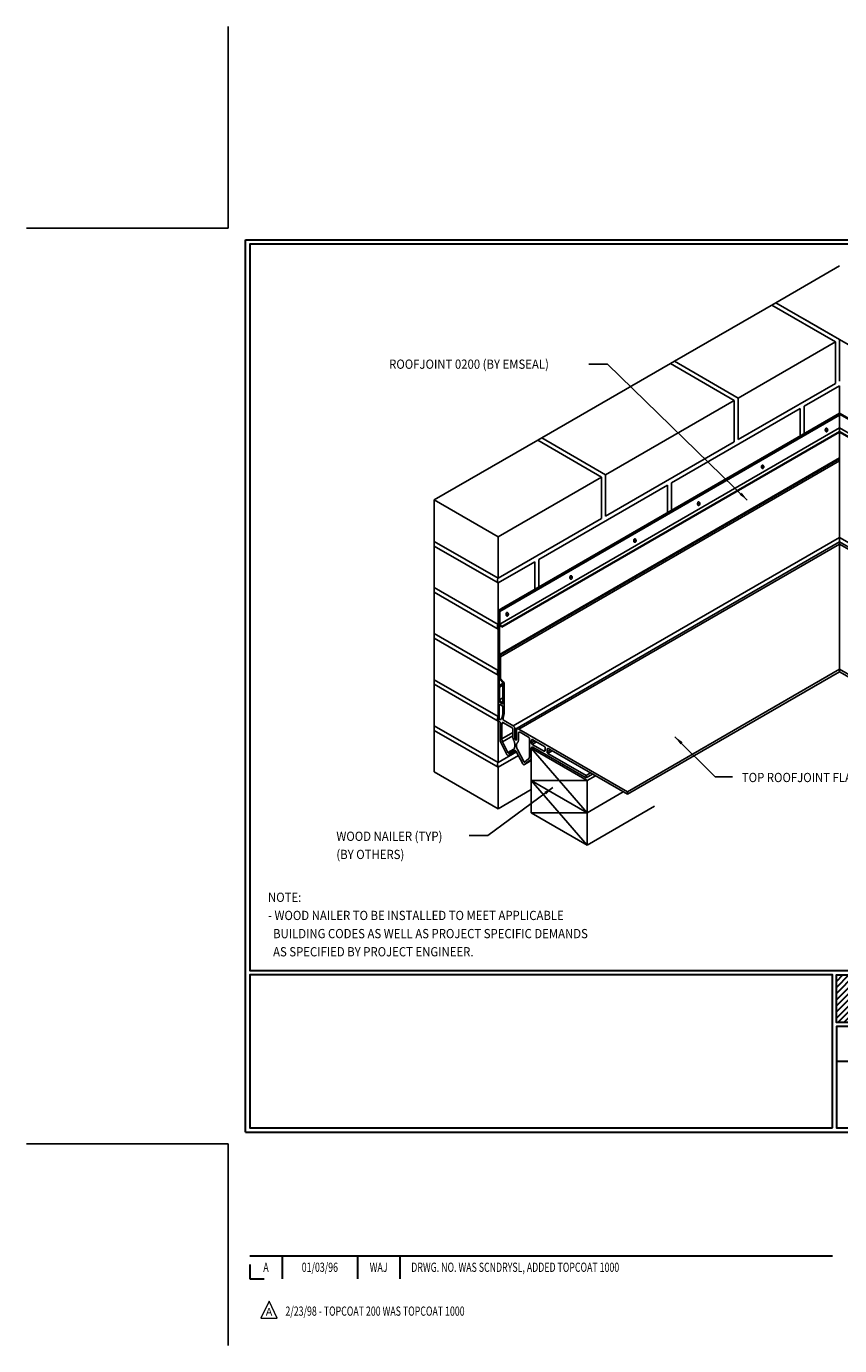
# Model space of a CAD drawing. Extents: x 1045 to 1241, y 1748 to 1819.
# Drawn here: x 1045 to 1089, y 1748 to 1819 of the extents above; entities that cross this region are included whole.
import ezdxf
from ezdxf.enums import TextEntityAlignment as Align

# ---------------------------------------------------------------- set-up
doc = ezdxf.new("R2010")
doc.units = 0
doc.header["$LTSCALE"] = 5
doc.header["$MEASUREMENT"] = 0
doc.layers.get('0').update_dxf_attribs({"linetype": 'CONTINUOUS'})
doc.layers.get('DEFPOINTS').update_dxf_attribs({"linetype": 'CONTINUOUS'})
for name, color, linetype, lineweight in [('GLAND - L', 180, 'CONTINUOUS', 25), ('TBLOCK-T3', 241, 'CONTINUOUS', 20), ('TBLOCK-T5', 111, 'CONTINUOUS', 30), ('TEXT - 4', 241, 'CONTINUOUS', 25), ('WALL - L', 42, 'CONTINUOUS', 25)]:
    doc.layers.add(name, color=color, linetype=linetype, lineweight=lineweight)
doc.layers.add('TERM BAR - L', color=210, linetype='CONTINUOUS')
doc.styles.add('ROMANC', font='ROMANC.shx', dxfattribs={"width": 0.7, "height": 3.2})
doc.styles.add('ROMANS', font='romans', dxfattribs={"width": 0.9})
doc.dimstyles.new('0.25 TEXT HEIGHT', dxfattribs={"dimtxt": 0.25, "dimasz": 0.25, "dimexe": 0.25, "dimexo": 0.25, "dimgap": 0.25, "dimtad": 0, "dimzin": 0, "dimdsep": 46, "dimtxsty": 'ROMANS', "dimcen": 0.25, "dimclrd": 256, "dimclre": 256, "dimclrt": 256, "dimadec": 1, "dimazin": 0, "dimtfac": 1, "dimtofl": 0, "dimtmove": 0, "dimatfit": 3, "dimfxl": 1, "dimtolj": 1, "dimtzin": 0, "dimlwd": -1, "dimlwe": -1, "dimarcsym": 0})

# ---------------------------------------------------------------- blocks, each defined once
blk = doc.blocks.new('*X2')
at = {"color": 0}
for p, q in [((136.3, 33.06), (144.79, 41.56)), ((136.3, 34.47), (143.38, 41.56)), ((136.3, 35.89), (141.97, 41.56)), ((136.3, 37.3), (140.55, 41.56)), ((136.3, 38.71), (139.14, 41.56)), ((136.3, 40.13), (137.72, 41.56)), ((136.3, 41.54), (136.31, 41.56)), ((144.91, 40.26), (146.21, 41.56)), ((146.32, 40.26), (147.62, 41.56)), ((147.74, 40.26), (149.04, 41.56)), ((149.15, 40.26), (150.45, 41.56)), ((150.56, 40.26), (151.86, 41.56)), ((151.98, 40.26), (153.28, 41.56)), ((153.39, 40.26), (154.69, 41.56)), ((154.81, 40.26), (156.11, 41.56)), ((156.22, 40.26), (157.52, 41.56)), ((157.64, 40.26), (158.94, 41.56)), ((159.05, 40.26), (160.35, 41.56)), ((160.46, 40.26), (161.76, 41.56)), ((161.88, 40.26), (163.18, 41.56)), ((163.29, 40.26), (164.59, 41.56)), ((164.71, 40.26), (166.01, 41.56)), ((166.12, 40.26), (167.42, 41.56)), ((167.54, 40.26), (168.84, 41.56)), ((168.95, 40.26), (170.25, 41.56)), ((170.36, 40.26), (171.66, 41.56)), ((171.78, 40.26), (173.08, 41.56)), ((173.19, 40.26), (174.49, 41.56)), ((174.61, 40.26), (175.91, 41.56)), ((176.02, 40.26), (177.32, 41.56)), ((177.43, 40.26), (178.73, 41.56)), ((178.85, 40.26), (180.15, 41.56)), ((180.26, 40.26), (181.56, 41.56)), ((181.68, 40.26), (182.98, 41.56)), ((183.09, 40.26), (184.39, 41.56)), ((184.51, 40.26), (185.81, 41.56)), ((185.92, 40.26), (187.22, 41.56)), ((187.33, 40.26), (188.63, 41.56)), ((188.75, 40.26), (190.05, 41.56)), ((190.16, 40.26), (191.46, 41.56)), ((191.58, 40.26), (192.88, 41.56)), ((192.99, 40.26), (194.29, 41.56)), ((194.41, 40.26), (195.71, 41.56)), ((195.82, 40.26), (197.12, 41.56)), ((197.23, 40.26), (198.53, 41.56)), ((198.65, 40.26), (199.95, 41.56)), ((200.06, 40.26), (201.36, 41.56)), ((201.48, 40.26), (202.78, 41.56)), ((202.89, 40.26), (204.19, 41.56)), ((204.3, 40.26), (205.6, 41.56)), ((205.72, 40.26), (207.02, 41.56)), ((207.13, 40.26), (208.43, 41.56)), ((208.55, 40.26), (209.85, 41.56)), ((209.96, 40.26), (211.26, 41.56)), ((211.38, 40.26), (212.68, 41.56)), ((212.79, 40.26), (214.09, 41.56)), ((214.2, 40.26), (215.5, 41.56)), ((215.62, 40.26), (216.92, 41.56)), ((217.03, 40.26), (218.33, 41.56)), ((218.45, 40.26), (219.75, 41.56)), ((219.86, 40.26), (221.16, 41.56)), ((221.28, 40.26), (222.58, 41.56)), ((222.69, 40.26), (223.99, 41.56)), ((224.1, 40.26), (225.4, 41.56)), ((225.52, 40.26), (226.82, 41.56)), ((226.93, 40.26), (228.23, 41.56)), ((228.35, 40.26), (229.65, 41.56)), ((229.76, 40.26), (231.06, 41.56)), ((231.17, 40.26), (232.47, 41.56)), ((232.59, 40.26), (233.89, 41.56)), ((234, 40.26), (235.3, 41.56)), ((235.42, 40.26), (236.72, 41.56)), ((236.83, 40.26), (238.13, 41.56)), ((238.25, 40.26), (239.55, 41.56)), ((239.66, 40.26), (240.96, 41.56)), ((241.07, 40.26), (242.37, 41.56)), ((242.49, 40.26), (243.79, 41.56)), ((243.9, 40.26), (245.2, 41.56)), ((245.32, 40.26), (246.62, 41.56)), ((246.73, 40.26), (248.03, 41.56)), ((248.15, 40.26), (249.45, 41.56)), ((249.56, 40.26), (250.86, 41.56)), ((250.97, 40.26), (252.27, 41.56)), ((252.39, 40.26), (253.69, 41.56)), ((253.8, 40.26), (255.1, 41.56)), ((255.22, 40.26), (256.52, 41.56)), ((256.63, 40.26), (257.93, 41.56)), ((258.04, 40.26), (259.34, 41.56)), ((259.46, 40.26), (260.76, 41.56)), ((260.87, 40.26), (262.17, 41.56)), ((262.29, 40.26), (263.59, 41.56)), ((263.7, 40.26), (265, 41.56)), ((263.9, 30.56), (273.55, 40.2)), ((263.94, 39.08), (266.42, 41.56)), ((263.94, 37.66), (267.83, 41.56)), ((263.94, 36.25), (269.24, 41.56)), ((263.94, 34.83), (270.66, 41.56)), ((263.94, 33.42), (272.07, 41.56)), ((263.94, 32), (273.49, 41.56)), ((136.3, 31.64), (144.47, 39.82)), ((136.62, 30.56), (144.47, 38.41)), ((138.04, 30.56), (144.47, 36.99)), ((265.32, 30.56), (273.55, 38.79)), ((266.73, 30.56), (273.55, 37.38)), ((139.45, 30.56), (144.47, 35.58)), ((140.86, 30.56), (144.47, 34.16)), ((268.14, 30.56), (273.55, 35.96)), ((269.56, 30.56), (273.55, 34.55)), ((142.28, 30.56), (144.47, 32.75)), ((143.69, 30.56), (144.99, 31.86)), ((145.11, 30.56), (146.41, 31.86)), ((146.52, 30.56), (147.82, 31.86)), ((147.94, 30.56), (149.24, 31.86)), ((149.35, 30.56), (150.65, 31.86)), ((150.76, 30.56), (152.06, 31.86)), ((152.18, 30.56), (153.48, 31.86)), ((153.59, 30.56), (154.89, 31.86)), ((155.01, 30.56), (156.31, 31.86)), ((156.42, 30.56), (157.72, 31.86)), ((157.84, 30.56), (159.14, 31.86)), ((159.25, 30.56), (160.55, 31.86)), ((160.66, 30.56), (161.96, 31.86)), ((162.08, 30.56), (163.38, 31.86)), ((163.49, 30.56), (164.79, 31.86)), ((164.91, 30.56), (166.21, 31.86)), ((166.32, 30.56), (167.62, 31.86)), ((167.73, 30.56), (169.03, 31.86)), ((169.15, 30.56), (170.45, 31.86)), ((170.56, 30.56), (171.86, 31.86)), ((171.98, 30.56), (173.28, 31.86)), ((173.39, 30.56), (174.69, 31.86)), ((174.81, 30.56), (176.11, 31.86)), ((176.22, 30.56), (177.52, 31.86)), ((177.63, 30.56), (178.93, 31.86)), ((179.05, 30.56), (180.35, 31.86)), ((180.46, 30.56), (181.76, 31.86)), ((181.88, 30.56), (183.18, 31.86)), ((183.29, 30.56), (184.59, 31.86)), ((184.71, 30.56), (186.01, 31.86)), ((186.12, 30.56), (187.42, 31.86)), ((187.53, 30.56), (188.83, 31.86)), ((188.95, 30.56), (190.25, 31.86)), ((190.36, 30.56), (191.66, 31.86)), ((191.78, 30.56), (193.08, 31.86)), ((193.19, 30.56), (194.49, 31.86)), ((194.6, 30.56), (195.9, 31.86)), ((196.02, 30.56), (197.32, 31.86)), ((197.43, 30.56), (198.73, 31.86)), ((198.85, 30.56), (200.15, 31.86)), ((200.26, 30.56), (201.56, 31.86)), ((201.68, 30.56), (202.98, 31.86)), ((203.09, 30.56), (204.39, 31.86)), ((204.5, 30.56), (205.8, 31.86)), ((205.92, 30.56), (207.22, 31.86)), ((207.33, 30.56), (208.63, 31.86)), ((208.75, 30.56), (210.05, 31.86)), ((210.16, 30.56), (211.46, 31.86)), ((211.58, 30.56), (212.88, 31.86)), ((212.99, 30.56), (214.29, 31.86)), ((214.4, 30.56), (215.7, 31.86)), ((215.82, 30.56), (217.12, 31.86)), ((217.23, 30.56), (218.53, 31.86)), ((218.65, 30.56), (219.95, 31.86)), ((220.06, 30.56), (221.36, 31.86)), ((221.47, 30.56), (222.77, 31.86)), ((222.89, 30.56), (224.19, 31.86)), ((224.3, 30.56), (225.6, 31.86)), ((225.72, 30.56), (227.02, 31.86)), ((227.13, 30.56), (228.43, 31.86)), ((228.55, 30.56), (229.85, 31.86)), ((229.96, 30.56), (231.26, 31.86)), ((231.37, 30.56), (232.67, 31.86)), ((232.79, 30.56), (234.09, 31.86)), ((234.2, 30.56), (235.5, 31.86)), ((235.62, 30.56), (236.92, 31.86)), ((237.03, 30.56), (238.33, 31.86)), ((238.45, 30.56), (239.75, 31.86)), ((239.86, 30.56), (241.16, 31.86)), ((241.27, 30.56), (242.57, 31.86)), ((242.69, 30.56), (243.99, 31.86)), ((244.1, 30.56), (245.4, 31.86)), ((245.52, 30.56), (246.82, 31.86)), ((246.93, 30.56), (248.23, 31.86)), ((248.34, 30.56), (249.64, 31.86)), ((249.76, 30.56), (251.06, 31.86)), ((251.17, 30.56), (252.47, 31.86)), ((252.59, 30.56), (253.89, 31.86)), ((254, 30.56), (255.3, 31.86)), ((255.42, 30.56), (256.72, 31.86)), ((256.83, 30.56), (258.13, 31.86)), ((258.24, 30.56), (259.54, 31.86)), ((259.66, 30.56), (260.96, 31.86)), ((261.07, 30.56), (262.37, 31.86)), ((262.49, 30.56), (263.79, 31.86)), ((270.97, 30.56), (273.55, 33.13)), ((272.39, 30.56), (273.55, 31.72))]:
    blk.add_line(p, q, dxfattribs=at)

msp = doc.modelspace()

# ---------------------------------------------------------------- linework, layer by layer
at = {"layer": 'DEFPOINTS'}
for p, q in [((1055.539, 1808.425), (1055.539, 1819.373)), ((1044.591, 1808.425), (1055.539, 1808.425)), ((1044.591, 1758.754), (1055.539, 1758.754)), ((1055.539, 1747.806), (1055.539, 1758.754))]:
    msp.add_line(p, q, dxfattribs=at)
at = {"layer": 'GLAND - L'}
for p, q in [((1070.184, 1787.693), (1088.712, 1798.391)), ((1088.712, 1784.361), (1088.712, 1798.391)), ((1088.712, 1784.361), (1088.712, 1798.391)), ((1107.241, 1787.693), (1088.712, 1798.391)), ((1070.252, 1785.302), (1088.712, 1795.96)), ((1070.271, 1785.269), (1088.712, 1795.916)), ((1070.307, 1785.175), (1088.712, 1795.801)), ((1071.006, 1781.425), (1088.712, 1791.648)), ((1071.093, 1781.231), (1088.712, 1791.404)), ((1106.419, 1781.425), (1088.712, 1791.648)), ((1106.332, 1781.231), (1088.712, 1791.404)), ((1071.314, 1781.247), (1088.712, 1791.292)), ((1106.111, 1781.247), (1088.712, 1791.292)), ((1070.184, 1785.315), (1070.184, 1787.693)), ((1070.252, 1787.654), (1070.184, 1787.693)), ((1070.252, 1787.654), (1070.252, 1785.302)), ((1070.184, 1785.137), (1070.239, 1785.169)), ((1070.184, 1785.137), (1070.184, 1781.77)), ((1070.239, 1785.106), (1070.184, 1785.137)), ((1070.231, 1785.209), (1070.22, 1785.221)), ((1070.239, 1784.03), (1070.239, 1785.189)), ((1070.239, 1785.106), (1070.239, 1782.728)), ((1070.271, 1785.269), (1070.26, 1785.281)), ((1070.307, 1785.175), (1070.307, 1784.016)), ((1077.198, 1777.85), (1088.712, 1784.498)), ((1077.198, 1777.713), (1088.712, 1784.361)), ((1100.226, 1777.85), (1088.712, 1784.498)), ((1100.226, 1777.713), (1088.712, 1784.361)), ((1070.436, 1783.758), (1070.275, 1783.936)), ((1070.475, 1783.819), (1070.315, 1783.996)), ((1070.443, 1782.61), (1070.443, 1783.738)), ((1070.512, 1783.725), (1070.512, 1782.176)), ((1070.443, 1782.61), (1070.239, 1782.728)), ((1070.239, 1782.61), (1070.239, 1781.829)), ((1070.443, 1782.491), (1070.239, 1782.61)), ((1070.443, 1782.491), (1070.443, 1782.179)), ((1070.287, 1781.621), (1070.287, 1780.72)), ((1070.387, 1781.541), (1070.478, 1781.593)), ((1070.387, 1781.541), (1070.387, 1780.724)), ((1070.477, 1781.594), (1070.945, 1781.324)), ((1070.511, 1781.711), (1071.006, 1781.425)), ((1070.387, 1780.724), (1070.989, 1781.072)), ((1070.425, 1780.552), (1070.989, 1780.878)), ((1070.989, 1781.248), (1070.989, 1780.801)), ((1071.093, 1781.275), (1071.093, 1781.187)), ((1071.093, 1781.275), (1071.093, 1780.741)), ((1071.179, 1781.167), (1071.179, 1780.691)), ((1071.283, 1781.023), (1071.283, 1780.631)), ((1071.314, 1781.247), (1077.198, 1777.85)), ((1071.373, 1781.077), (1071.841, 1780.806)), ((1071.885, 1780.731), (1071.885, 1779.754)), ((1071.985, 1780.618), (1072.076, 1780.671)), ((1071.985, 1780.618), (1071.985, 1780.507)), ((1071.985, 1780.507), (1072.172, 1780.615)), ((1072.074, 1780.672), (1072.695, 1780.314)), ((1070.663, 1779.87), (1070.33, 1780.518)), ((1070.72, 1779.979), (1070.425, 1780.552)), ((1070.72, 1779.979), (1071.046, 1780.167)), ((1070.752, 1779.82), (1071.1, 1780.082)), ((1070.752, 1779.82), (1071.162, 1780.056)), ((1070.764, 1779.954), (1071.036, 1780.159)), ((1071.084, 1780.466), (1071.084, 1780.282)), ((1071.171, 1780.043), (1071.521, 1779.374)), ((1071.188, 1780.411), (1071.188, 1780.306)), ((1071.23, 1780.145), (1071.575, 1779.487)), ((1071.985, 1780.209), (1071.985, 1779.74)), ((1072.034, 1780.422), (1072.27, 1780.559)), ((1072.034, 1780.422), (1072.651, 1780.066)), ((1072.074, 1780.263), (1074.955, 1778.599)), ((1072.651, 1780.066), (1072.738, 1780.117)), ((1072.738, 1780.238), (1072.738, 1780.116)), ((1072.838, 1780.126), (1072.838, 1780.014)), ((1072.838, 1780.014), (1073.026, 1780.122)), ((1072.887, 1779.93), (1073.123, 1780.066)), ((1072.887, 1779.93), (1074.955, 1778.736)), ((1072.928, 1780.179), (1077.198, 1777.713)), ((1071.609, 1779.324), (1071.933, 1779.58)), ((1071.609, 1779.324), (1071.985, 1779.541)), ((1071.62, 1779.461), (1071.839, 1779.634)), ((1074.955, 1778.736), (1075.191, 1778.872)), ((1074.955, 1778.599), (1075.309, 1778.804)), ((1074.955, 1778.736), (1074.955, 1778.599)), ((1077.198, 1777.85), (1077.198, 1777.713))]:
    msp.add_line(p, q, dxfattribs=at)
for centre, radius, start, end in [((1070.324, 1785.315), 0.14, 180, 222.1798), ((1070.209, 1785.189), 0.03, 0, 42.1798), ((1070.282, 1785.302), 0.03, 180, 222.1798), ((1070.167, 1785.175), 0.14, 0, 42.1798), ((1070.379, 1784.03), 0.14, 180, 222.1798), ((1070.337, 1784.016), 0.03, 180, 222.1798), ((1070.413, 1783.738), 0.03, 0, 42.1798), ((1070.372, 1783.725), 0.14, 0, 42.1798), ((1069.519, 1782.179), 0.924, 335.95308, 0), ((1069.517, 1782.176), 0.994, 341.07528, 0), ((1070.304, 1781.77), 0.12, 180, 249.12438), ((1070.304, 1781.829), 0.065, 180, 335.95308), ((1070.247, 1781.621), 0.04, 360, 69.12438), ((1070.571, 1781.815), 0.12, 161.07528, 240)]:
    msp.add_arc(centre, radius, start, end, dxfattribs=at)
for points in [[(1070.477, 1781.594), (1070.451, 1781.605), (1070.43, 1781.607), (1070.412, 1781.602), (1070.399, 1781.589), (1070.39, 1781.57), (1070.387, 1781.541)], [(1070.945, 1781.324), (1070.957, 1781.315), (1070.967, 1781.304), (1070.976, 1781.291), (1070.983, 1781.277), (1070.987, 1781.262), (1070.989, 1781.248)], [(1071.006, 1781.425), (1071.028, 1781.409), (1071.049, 1781.387), (1071.067, 1781.36), (1071.081, 1781.332), (1071.09, 1781.303), (1071.093, 1781.275)], [(1071.093, 1780.741), (1071.094, 1780.727), (1071.098, 1780.713), (1071.105, 1780.698), (1071.114, 1780.685), (1071.125, 1780.674), (1071.136, 1780.666)], [(1071.136, 1780.666), (1071.147, 1780.661), (1071.158, 1780.66), (1071.167, 1780.663), (1071.173, 1780.669), (1071.178, 1780.679), (1071.179, 1780.691)], [(1071.314, 1781.247), (1071.275, 1781.265), (1071.244, 1781.268), (1071.217, 1781.259), (1071.196, 1781.24), (1071.183, 1781.211), (1071.179, 1781.167)], [(1071.373, 1781.077), (1071.347, 1781.088), (1071.326, 1781.09), (1071.308, 1781.085), (1071.295, 1781.072), (1071.286, 1781.053), (1071.283, 1781.023)], [(1071.841, 1780.806), (1071.853, 1780.798), (1071.863, 1780.787), (1071.872, 1780.774), (1071.879, 1780.76), (1071.883, 1780.745), (1071.885, 1780.731)], [(1072.074, 1780.672), (1072.049, 1780.683), (1072.028, 1780.685), (1072.01, 1780.68), (1071.996, 1780.667), (1071.987, 1780.648), (1071.985, 1780.618)], [(1071.985, 1780.507), (1071.986, 1780.491), (1071.991, 1780.475), (1071.999, 1780.459), (1072.009, 1780.444), (1072.021, 1780.432), (1072.034, 1780.422)], [(1072.074, 1780.263), (1072.049, 1780.274), (1072.028, 1780.276), (1072.01, 1780.271), (1071.996, 1780.258), (1071.987, 1780.239), (1071.985, 1780.209)], [(1072.651, 1780.066), (1072.674, 1780.056), (1072.695, 1780.054), (1072.713, 1780.06), (1072.727, 1780.072), (1072.735, 1780.092), (1072.738, 1780.116)], [(1072.695, 1780.314), (1072.706, 1780.305), (1072.716, 1780.294), (1072.725, 1780.281), (1072.732, 1780.267), (1072.737, 1780.252), (1072.738, 1780.238)], [(1072.928, 1780.179), (1072.902, 1780.19), (1072.881, 1780.192), (1072.863, 1780.187), (1072.85, 1780.174), (1072.841, 1780.155), (1072.838, 1780.126)], [(1072.838, 1780.014), (1072.84, 1779.999), (1072.845, 1779.982), (1072.852, 1779.966), (1072.862, 1779.951), (1072.874, 1779.939), (1072.887, 1779.93)]]:
    msp.add_spline(points, degree=3, dxfattribs=at)
for points, knots in [([(1070.287, 1780.72), (1070.289, 1780.683), (1070.292, 1780.617), (1070.318, 1780.548), (1070.33, 1780.518)], [0, 0, 0, 0, 0.1110166, 0.2023254, 0.2023254, 0.2023254, 0.2023254]), ([(1070.387, 1780.724), (1070.389, 1780.685), (1070.39, 1780.656), (1070.403, 1780.607), (1070.412, 1780.582), (1070.425, 1780.552)], [0, 0, 0, 0, 0.1184216, 0.1184216, 0.2023254, 0.2023254, 0.2023254, 0.2023254]), ([(1070.989, 1780.801), (1070.989, 1780.783), (1070.993, 1780.744), (1071.011, 1780.686), (1071.029, 1780.649), (1071.039, 1780.631)], [0, 0, 0, 0, 0.1110166, 0.2325512, 0.3574401, 0.3574401, 0.3574401, 0.3574401]), ([(1071.039, 1780.631), (1071.047, 1780.616), (1071.063, 1780.582), (1071.08, 1780.528), (1071.083, 1780.49), (1071.084, 1780.466)], [0.1919764, 0.1919764, 0.1919764, 0.1919764, 0.2434874, 0.3042547, 0.359763, 0.359763, 0.359763, 0.359763]), ([(1071.235, 1780.52), (1071.245, 1780.527), (1071.264, 1780.545), (1071.28, 1780.584), (1071.282, 1780.615), (1071.283, 1780.631)], [0.2626262, 0.2626262, 0.2626262, 0.2626262, 0.3316886, 0.4156788, 0.5131484, 0.5131484, 0.5131484, 0.5131484]), ([(1070.663, 1779.87), (1070.664, 1779.868), (1070.669, 1779.86), (1070.678, 1779.847), (1070.691, 1779.832), (1070.702, 1779.825), (1070.707, 1779.821)], [0.3269439, 0.3269439, 0.3269439, 0.3269439, 0.359763, 0.4869748, 0.6085094, 0.719526, 0.719526, 0.719526, 0.719526]), ([(1070.72, 1779.979), (1070.72, 1779.978), (1070.722, 1779.974), (1070.727, 1779.968), (1070.734, 1779.96), (1070.739, 1779.957), (1070.742, 1779.955)], [0.3269439, 0.3269439, 0.3269439, 0.3269439, 0.359763, 0.4869748, 0.6085094, 0.719526, 0.719526, 0.719526, 0.719526]), ([(1070.742, 1779.955), (1070.744, 1779.954), (1070.749, 1779.951), (1070.756, 1779.95), (1070.761, 1779.952), (1070.763, 1779.953), (1070.764, 1779.954)], [0, 0, 0, 0, 0.0974696, 0.1814598, 0.2565742, 0.2808963, 0.2808963, 0.2808963, 0.2808963]), ([(1071.036, 1780.159), (1071.046, 1780.166), (1071.063, 1780.186), (1071.081, 1780.228), (1071.083, 1780.263), (1071.084, 1780.282)], [0.2776404, 0.2776404, 0.2776404, 0.2776404, 0.3316886, 0.4156788, 0.5131484, 0.5131484, 0.5131484, 0.5131484]), ([(1071.136, 1780.08), (1071.132, 1780.082), (1071.124, 1780.086), (1071.112, 1780.087), (1071.104, 1780.085), (1071.102, 1780.083), (1071.1, 1780.082)], [0, 0, 0, 0, 0.0974696, 0.1814598, 0.2565742, 0.2750527, 0.2750527, 0.2750527, 0.2750527]), ([(1071.136, 1780.08), (1071.14, 1780.077), (1071.149, 1780.071), (1071.16, 1780.059), (1071.167, 1780.049), (1071.169, 1780.046), (1071.171, 1780.043)], [0, 0, 0, 0, 0.1110166, 0.2325512, 0.359763, 0.3684384, 0.3684384, 0.3684384, 0.3684384]), ([(1071.235, 1780.52), (1071.226, 1780.514), (1071.207, 1780.496), (1071.191, 1780.457), (1071.189, 1780.427), (1071.188, 1780.411)], [0.1326849, 0.1326849, 0.1326849, 0.1326849, 0.1658443, 0.2078394, 0.2565742, 0.2565742, 0.2565742, 0.2565742]), ([(1071.188, 1780.306), (1071.188, 1780.285), (1071.192, 1780.244), (1071.209, 1780.19), (1071.224, 1780.158), (1071.23, 1780.145)], [0, 0, 0, 0, 0.1110166, 0.2325512, 0.3092743, 0.3092743, 0.3092743, 0.3092743]), ([(1070.707, 1779.821), (1070.712, 1779.819), (1070.721, 1779.814), (1070.736, 1779.812), (1070.746, 1779.816), (1070.75, 1779.818), (1070.752, 1779.82)], [0, 0, 0, 0, 0.0974696, 0.1814598, 0.2565742, 0.2808963, 0.2808963, 0.2808963, 0.2808963]), ([(1071.521, 1779.374), (1071.522, 1779.372), (1071.526, 1779.365), (1071.535, 1779.352), (1071.549, 1779.337), (1071.56, 1779.329), (1071.565, 1779.326)], [0.3269439, 0.3269439, 0.3269439, 0.3269439, 0.359763, 0.4869748, 0.6085094, 0.719526, 0.719526, 0.719526, 0.719526]), ([(1071.565, 1779.326), (1071.57, 1779.323), (1071.579, 1779.319), (1071.593, 1779.317), (1071.603, 1779.32), (1071.607, 1779.323), (1071.609, 1779.324)], [0, 0, 0, 0, 0.0974696, 0.1814598, 0.2565742, 0.2808963, 0.2808963, 0.2808963, 0.2808963]), ([(1071.575, 1779.487), (1071.576, 1779.485), (1071.578, 1779.481), (1071.583, 1779.474), (1071.59, 1779.467), (1071.595, 1779.463), (1071.598, 1779.461)], [0.3269439, 0.3269439, 0.3269439, 0.3269439, 0.359763, 0.4869748, 0.6085094, 0.719526, 0.719526, 0.719526, 0.719526]), ([(1071.598, 1779.461), (1071.6, 1779.46), (1071.605, 1779.458), (1071.612, 1779.457), (1071.617, 1779.459), (1071.619, 1779.46), (1071.62, 1779.461)], [0, 0, 0, 0, 0.0974696, 0.1814598, 0.2565742, 0.2808963, 0.2808963, 0.2808963, 0.2808963]), ([(1071.839, 1779.634), (1071.847, 1779.639), (1071.863, 1779.658), (1071.882, 1779.701), (1071.884, 1779.735), (1071.885, 1779.754)], [0.2776404, 0.2776404, 0.2776404, 0.2776404, 0.3316886, 0.4156788, 0.5131484, 0.5131484, 0.5131484, 0.5131484]), ([(1071.933, 1779.58), (1071.941, 1779.586), (1071.97, 1779.607), (1071.986, 1779.721), (1071.985, 1779.734), (1071.985, 1779.74)], [0.22351, 0.22351, 0.22351, 0.22351, 0.2565742, 0.3316886, 0.4156788, 0.4156788, 0.4156788, 0.4156788])]:
    msp.add_open_spline(points, degree=3, knots=knots, dxfattribs=at)
msp.add_open_spline([(1071.874, 1779.661), (1071.874, 1779.661), (1071.874, 1779.661), (1071.874, 1779.661)], degree=3, dxfattribs=at)
at = {"layer": 'TBLOCK-T3'}
for p, q in [((1057.757, 1750.212), (1057.318, 1749.287)), ((1058.195, 1749.287), (1057.757, 1750.212)), ((1057.318, 1749.287), (1058.195, 1749.287))]:
    msp.add_line(p, q, dxfattribs=at)
at = {"layer": 'TBLOCK-T5'}
for p, q in [((1056.478, 1759.38), (1056.478, 1807.8)), ((1056.478, 1807.8), (1120.85, 1807.8)), ((1088.552, 1763.241), (1120.616, 1763.241)), ((1056.478, 1759.38), (1120.85, 1759.38)), ((1056.711, 1752.683), (1088.318, 1752.683)), ((1058.47, 1752.683), (1058.47, 1751.432)), ((1062.556, 1752.683), (1062.556, 1751.432)), ((1064.846, 1752.683), (1064.846, 1751.432)), ((1056.711, 1752.212), (1056.711, 1751.432)), ((1056.711, 1751.432), (1057.491, 1751.432))]:
    msp.add_line(p, q, dxfattribs=at)
for points in [[(1120.616, 1768.147), (1120.616, 1807.566), (1056.711, 1807.566), (1056.711, 1768.147)], [(1088.318, 1759.613), (1088.318, 1767.914), (1056.711, 1767.914), (1056.711, 1759.613)], [(1120.616, 1765.344), (1088.552, 1765.344), (1088.552, 1767.914), (1120.616, 1767.914)], [(1120.616, 1765.11), (1088.552, 1765.11), (1088.552, 1759.613), (1120.616, 1759.613)]]:
    msp.add_lwpolyline(points, close=True, dxfattribs=at)
at = {"layer": 'TERM BAR - L'}
for p, q in [((1070.277, 1787.637), (1088.712, 1798.281)), ((1070.371, 1787.785), (1088.712, 1798.374)), ((1070.389, 1787.761), (1088.712, 1798.34)), ((1107.035, 1787.761), (1088.712, 1798.34)), ((1070.277, 1786.943), (1088.712, 1797.587)), ((1070.392, 1786.82), (1088.712, 1797.397)), ((1070.392, 1786.786), (1088.712, 1797.362)), ((1087.984, 1797.574), (1087.998, 1797.574)), ((1087.984, 1797.384), (1087.998, 1797.384)), ((1107.148, 1786.943), (1088.712, 1797.587)), ((1107.032, 1786.82), (1088.712, 1797.397)), ((1107.032, 1786.786), (1088.712, 1797.362)), ((1084.52, 1795.574), (1084.534, 1795.574)), ((1084.52, 1795.384), (1084.534, 1795.384)), ((1081.056, 1793.574), (1081.07, 1793.574)), ((1081.056, 1793.384), (1081.07, 1793.384)), ((1077.592, 1791.574), (1077.606, 1791.574)), ((1077.592, 1791.384), (1077.606, 1791.384)), ((1074.128, 1789.574), (1074.142, 1789.574)), ((1074.128, 1789.384), (1074.142, 1789.384)), ((1070.252, 1787.654), (1070.371, 1787.785)), ((1070.277, 1787.637), (1070.389, 1787.761)), ((1070.371, 1787.785), (1070.389, 1787.761)), ((1070.252, 1786.934), (1070.252, 1787.654)), ((1070.277, 1786.943), (1070.277, 1787.637)), ((1070.664, 1787.574), (1070.678, 1787.574)), ((1070.664, 1787.384), (1070.678, 1787.384)), ((1070.392, 1786.786), (1070.252, 1786.934)), ((1070.392, 1786.82), (1070.277, 1786.943)), ((1070.392, 1786.82), (1070.392, 1786.786)), ((1070.239, 1783.551), (1070.357, 1783.681)), ((1070.239, 1782.831), (1070.239, 1783.551)), ((1070.263, 1783.534), (1070.376, 1783.658)), ((1070.263, 1783.534), (1070.443, 1783.638)), ((1070.263, 1782.839), (1070.263, 1783.534)), ((1070.357, 1783.681), (1070.443, 1783.731)), ((1070.357, 1783.681), (1070.376, 1783.658)), ((1070.376, 1783.658), (1070.443, 1783.697)), ((1070.379, 1782.682), (1070.239, 1782.831)), ((1070.263, 1782.839), (1070.443, 1782.943)), ((1070.379, 1782.717), (1070.263, 1782.839)), ((1070.379, 1782.717), (1070.443, 1782.754)), ((1070.379, 1782.682), (1070.443, 1782.719)), ((1070.379, 1782.717), (1070.379, 1782.682))]:
    msp.add_line(p, q, dxfattribs=at)
for points in [[(1087.984, 1797.574, 0.167891), (1087.967, 1797.568, 0.105328), (1087.949, 1797.546, 0.067709), (1087.938, 1797.517, 0.053865), (1087.934, 1797.479, 0.053865), (1087.938, 1797.441, 0.067709), (1087.949, 1797.412, 0.105328), (1087.967, 1797.39, 0.167891), (1087.984, 1797.384, 0.167891)], [(1087.998, 1797.574, 0.167891), (1087.981, 1797.568, 0.105328), (1087.963, 1797.546, 0.067709), (1087.952, 1797.517, 0.053865), (1087.948, 1797.479, 0.053865), (1087.952, 1797.441, 0.067709), (1087.963, 1797.412, 0.105328), (1087.981, 1797.39, 0.167891), (1087.998, 1797.384, 0.167891)], [(1087.986, 1797.387, 0.0743), (1087.998, 1797.385, 0.151045), (1088.022, 1797.392, 0.107004), (1088.046, 1797.418, 0.074854), (1088.06, 1797.452, 0.024881), (1088.064, 1797.47, 0.061552)], [(1088.064, 1797.486, 0.029064), (1088.06, 1797.507, 0.074854), (1088.046, 1797.541, 0.107004), (1088.022, 1797.567, 0.151045), (1087.998, 1797.574, 0.151045)], [(1084.52, 1795.574, 0.167891), (1084.503, 1795.568, 0.105328), (1084.484, 1795.546, 0.067709), (1084.474, 1795.517, 0.053865), (1084.47, 1795.479, 0.053865), (1084.474, 1795.441, 0.067709), (1084.484, 1795.412, 0.105328), (1084.503, 1795.39, 0.167891), (1084.52, 1795.384, 0.167891)], [(1084.534, 1795.574, 0.167891), (1084.517, 1795.568, 0.105328), (1084.499, 1795.546, 0.067709), (1084.488, 1795.517, 0.053865), (1084.484, 1795.479, 0.053865), (1084.488, 1795.441, 0.067709), (1084.499, 1795.412, 0.105328), (1084.517, 1795.39, 0.167891), (1084.534, 1795.384, 0.167891)], [(1084.522, 1795.387, 0.0743), (1084.534, 1795.385, 0.151045), (1084.558, 1795.392, 0.107004), (1084.582, 1795.418, 0.074854), (1084.596, 1795.452, 0.024881), (1084.6, 1795.47, 0.061552)], [(1084.6, 1795.486, 0.029064), (1084.596, 1795.507, 0.074854), (1084.582, 1795.541, 0.107004), (1084.558, 1795.567, 0.151045), (1084.534, 1795.574, 0.151045)], [(1081.056, 1793.574, 0.167891), (1081.039, 1793.568, 0.105328), (1081.02, 1793.546, 0.067709), (1081.01, 1793.517, 0.053865), (1081.006, 1793.479, 0.053865), (1081.01, 1793.441, 0.067709), (1081.02, 1793.412, 0.105328), (1081.039, 1793.39, 0.167891), (1081.056, 1793.384, 0.167891)], [(1081.07, 1793.574, 0.167891), (1081.053, 1793.568, 0.105328), (1081.035, 1793.546, 0.067709), (1081.024, 1793.517, 0.053865), (1081.02, 1793.479, 0.053865), (1081.024, 1793.441, 0.067709), (1081.035, 1793.412, 0.105328), (1081.053, 1793.39, 0.167891), (1081.07, 1793.384, 0.167891)], [(1081.058, 1793.387, 0.0743), (1081.07, 1793.385, 0.151045), (1081.094, 1793.392, 0.107004), (1081.118, 1793.418, 0.074854), (1081.132, 1793.452, 0.024881), (1081.136, 1793.47, 0.061552)], [(1081.136, 1793.486, 0.029064), (1081.132, 1793.507, 0.074854), (1081.118, 1793.541, 0.107004), (1081.094, 1793.567, 0.151045), (1081.07, 1793.574, 0.151045)], [(1077.592, 1791.574, 0.167891), (1077.575, 1791.568, 0.105328), (1077.556, 1791.546, 0.067709), (1077.546, 1791.517, 0.053865), (1077.542, 1791.479, 0.053865), (1077.546, 1791.441, 0.067709), (1077.556, 1791.412, 0.105328), (1077.575, 1791.39, 0.167891), (1077.592, 1791.384, 0.167891)], [(1077.606, 1791.574, 0.167891), (1077.589, 1791.568, 0.105328), (1077.571, 1791.546, 0.067709), (1077.56, 1791.517, 0.053865), (1077.556, 1791.479, 0.053865), (1077.56, 1791.441, 0.067709), (1077.571, 1791.412, 0.105328), (1077.589, 1791.39, 0.167891), (1077.606, 1791.384, 0.167891)], [(1077.594, 1791.387, 0.0743), (1077.606, 1791.385, 0.151045), (1077.63, 1791.392, 0.107004), (1077.654, 1791.418, 0.074854), (1077.668, 1791.452, 0.024881), (1077.672, 1791.47, 0.061552)], [(1077.672, 1791.486, 0.029064), (1077.668, 1791.507, 0.074854), (1077.654, 1791.541, 0.107004), (1077.63, 1791.567, 0.151045), (1077.606, 1791.574, 0.151045)], [(1074.128, 1789.574, 0.167891), (1074.11, 1789.568, 0.105328), (1074.092, 1789.546, 0.067709), (1074.082, 1789.517, 0.053865), (1074.077, 1789.479, 0.053865), (1074.082, 1789.441, 0.067709), (1074.092, 1789.412, 0.105328), (1074.11, 1789.39, 0.167891), (1074.128, 1789.384, 0.167891)], [(1074.142, 1789.574, 0.167891), (1074.125, 1789.568, 0.105328), (1074.106, 1789.546, 0.067709), (1074.096, 1789.517, 0.053865), (1074.092, 1789.479, 0.053865), (1074.096, 1789.441, 0.067709), (1074.106, 1789.412, 0.105328), (1074.125, 1789.39, 0.167891), (1074.142, 1789.384, 0.167891)], [(1074.13, 1789.387, 0.0743), (1074.142, 1789.385, 0.151045), (1074.166, 1789.392, 0.107004), (1074.19, 1789.418, 0.074854), (1074.204, 1789.452, 0.024881), (1074.207, 1789.47, 0.061552)], [(1074.208, 1789.486, 0.029064), (1074.204, 1789.507, 0.074854), (1074.19, 1789.541, 0.107004), (1074.166, 1789.567, 0.151045), (1074.142, 1789.574, 0.151045)], [(1070.664, 1787.574, 0.167891), (1070.646, 1787.568, 0.105328), (1070.628, 1787.546, 0.067709), (1070.617, 1787.517, 0.053865), (1070.613, 1787.479, 0.053865), (1070.617, 1787.441, 0.067709), (1070.628, 1787.412, 0.105328), (1070.646, 1787.39, 0.167891), (1070.664, 1787.384, 0.167891)], [(1070.678, 1787.574, 0.167891), (1070.661, 1787.568, 0.105328), (1070.642, 1787.546, 0.067709), (1070.632, 1787.517, 0.053865), (1070.628, 1787.479, 0.053865), (1070.632, 1787.441, 0.067709), (1070.642, 1787.412, 0.105328), (1070.661, 1787.39, 0.167891), (1070.678, 1787.384, 0.167891)], [(1070.666, 1787.387, 0.0743), (1070.678, 1787.385, 0.151045), (1070.702, 1787.392, 0.107004), (1070.726, 1787.418, 0.074854), (1070.74, 1787.452, 0.024881), (1070.743, 1787.47, 0.061552)], [(1070.744, 1787.486, 0.029064), (1070.74, 1787.507, 0.074854), (1070.726, 1787.541, 0.107004), (1070.702, 1787.567, 0.151045), (1070.678, 1787.574, 0.151045)]]:
    msp.add_lwpolyline(points, format="xyb", dxfattribs=at)
for points in [[(1088.051, 1797.509, 0.19214), (1088.047, 1797.507, 0.100333), (1088.042, 1797.5, 0.058231), (1088.04, 1797.491, 0.044739), (1088.038, 1797.479, 0.044739), (1088.04, 1797.467, 0.058231), (1088.042, 1797.458, 0.100333), (1088.047, 1797.451, 0.19214), (1088.051, 1797.449, 0.19214), (1088.056, 1797.451, 0.100333), (1088.061, 1797.458, 0.058231), (1088.063, 1797.467, 0.044739), (1088.065, 1797.479, 0.044739), (1088.063, 1797.491, 0.058231), (1088.061, 1797.5, 0.100333), (1088.056, 1797.507, 0.19214)], [(1084.587, 1795.509, 0.19214), (1084.583, 1795.507, 0.100333), (1084.578, 1795.5, 0.058231), (1084.575, 1795.491, 0.044739), (1084.574, 1795.479, 0.044739), (1084.575, 1795.467, 0.058231), (1084.578, 1795.458, 0.100333), (1084.583, 1795.451, 0.19214), (1084.587, 1795.449, 0.19214), (1084.592, 1795.451, 0.100333), (1084.597, 1795.458, 0.058231), (1084.599, 1795.467, 0.044739), (1084.6, 1795.479, 0.044739), (1084.599, 1795.491, 0.058231), (1084.597, 1795.5, 0.100333), (1084.592, 1795.507, 0.19214)], [(1081.123, 1793.509, 0.19214), (1081.119, 1793.507, 0.100333), (1081.114, 1793.5, 0.058231), (1081.111, 1793.491, 0.044739), (1081.11, 1793.479, 0.044739), (1081.111, 1793.467, 0.058231), (1081.114, 1793.458, 0.100333), (1081.119, 1793.451, 0.19214), (1081.123, 1793.449, 0.19214), (1081.128, 1793.451, 0.100333), (1081.133, 1793.458, 0.058231), (1081.135, 1793.467, 0.044739), (1081.136, 1793.479, 0.044739), (1081.135, 1793.491, 0.058231), (1081.133, 1793.5, 0.100333), (1081.128, 1793.507, 0.19214)], [(1077.659, 1791.509, 0.19214), (1077.655, 1791.507, 0.100333), (1077.65, 1791.5, 0.058231), (1077.647, 1791.491, 0.044739), (1077.646, 1791.479, 0.044739), (1077.647, 1791.467, 0.058231), (1077.65, 1791.458, 0.100333), (1077.655, 1791.451, 0.19214), (1077.659, 1791.449, 0.19214), (1077.663, 1791.451, 0.100333), (1077.668, 1791.458, 0.058231), (1077.671, 1791.467, 0.044739), (1077.672, 1791.479, 0.044739), (1077.671, 1791.491, 0.058231), (1077.668, 1791.5, 0.100333), (1077.663, 1791.507, 0.19214)], [(1074.195, 1789.509, 0.19214), (1074.191, 1789.507, 0.100333), (1074.186, 1789.5, 0.058231), (1074.183, 1789.491, 0.044739), (1074.182, 1789.479, 0.044739), (1074.183, 1789.467, 0.058231), (1074.186, 1789.458, 0.100333), (1074.191, 1789.451, 0.19214), (1074.195, 1789.449, 0.19214), (1074.199, 1789.451, 0.100333), (1074.204, 1789.458, 0.058231), (1074.207, 1789.467, 0.044739), (1074.208, 1789.479, 0.044739), (1074.207, 1789.491, 0.058231), (1074.204, 1789.5, 0.100333), (1074.199, 1789.507, 0.19214)], [(1070.731, 1787.509, 0.19214), (1070.727, 1787.507, 0.100333), (1070.722, 1787.5, 0.058231), (1070.719, 1787.491, 0.044739), (1070.718, 1787.479, 0.044739), (1070.719, 1787.467, 0.058231), (1070.722, 1787.458, 0.100333), (1070.727, 1787.451, 0.19214), (1070.731, 1787.449, 0.19214), (1070.735, 1787.451, 0.100333), (1070.74, 1787.458, 0.058231), (1070.743, 1787.467, 0.044739), (1070.744, 1787.479, 0.044739), (1070.743, 1787.491, 0.058231), (1070.74, 1787.5, 0.100333), (1070.735, 1787.507, 0.19214)]]:
    msp.add_lwpolyline(points, format="xyb", close=True, dxfattribs=at)
at = {"layer": 'WALL - L'}
for p, q in [((1085.248, 1804.38), (1088.712, 1806.38)), ((1085.248, 1804.38), (1079.746, 1801.203)), ((1088.496, 1802.255), (1085.032, 1804.255)), ((1088.712, 1802.38), (1085.248, 1804.38)), ((1086.726, 1803.527), (1092.228, 1800.35)), ((1088.496, 1802.255), (1083.21, 1799.203)), ((1088.496, 1802.255), (1088.496, 1800.005)), ((1088.712, 1800.13), (1088.712, 1802.38)), ((1088.712, 1800.13), (1088.712, 1802.38)), ((1088.712, 1802.38), (1088.712, 1802.38)), ((1079.529, 1801.078), (1072.55, 1797.048)), ((1079.529, 1801.078), (1079.746, 1801.203)), ((1082.994, 1799.078), (1079.529, 1801.078)), ((1083.21, 1799.203), (1079.746, 1801.203)), ((1088.496, 1800.005), (1083.21, 1796.953)), ((1083.21, 1799.203), (1083.21, 1796.953)), ((1088.712, 1799.88), (1086.783, 1798.766)), ((1088.712, 1798.391), (1088.712, 1799.88)), ((1088.712, 1798.391), (1088.712, 1799.88)), ((1082.994, 1799.078), (1076.014, 1795.048)), ((1086.566, 1798.641), (1079.586, 1794.611)), ((1082.994, 1799.078), (1082.994, 1796.828)), ((1086.566, 1798.641), (1086.566, 1797.152)), ((1086.783, 1798.766), (1086.783, 1797.277)), ((1072.333, 1796.923), (1072.55, 1797.048)), ((1076.014, 1795.048), (1072.55, 1797.048)), ((1072.333, 1796.923), (1066.719, 1793.681)), ((1075.797, 1794.923), (1072.333, 1796.923)), ((1082.994, 1796.828), (1076.014, 1792.798)), ((1075.797, 1794.923), (1070.183, 1791.681)), ((1075.797, 1794.923), (1075.798, 1792.673)), ((1076.014, 1795.048), (1076.014, 1792.798)), ((1079.37, 1794.486), (1072.39, 1790.455)), ((1079.37, 1794.486), (1079.37, 1792.997)), ((1079.586, 1794.611), (1079.587, 1793.122)), ((1070.183, 1791.681), (1066.719, 1793.681)), ((1066.719, 1793.681), (1066.719, 1791.431)), ((1075.798, 1792.673), (1070.184, 1789.431)), ((1070.184, 1789.431), (1066.719, 1791.431)), ((1066.719, 1791.431), (1066.719, 1791.181)), ((1070.183, 1791.681), (1070.184, 1789.431)), ((1070.184, 1789.181), (1066.719, 1791.181)), ((1066.719, 1791.181), (1066.72, 1788.931)), ((1072.174, 1790.33), (1070.184, 1789.181)), ((1072.174, 1790.33), (1072.174, 1788.842)), ((1072.39, 1790.455), (1072.39, 1788.967)), ((1070.184, 1789.181), (1070.184, 1786.931)), ((1070.184, 1786.931), (1066.72, 1788.931)), ((1066.72, 1788.931), (1066.72, 1788.681)), ((1070.184, 1786.681), (1066.72, 1788.681)), ((1066.72, 1788.681), (1066.72, 1786.431)), ((1070.184, 1784.431), (1066.72, 1786.431)), ((1066.72, 1786.431), (1066.72, 1786.181)), ((1070.184, 1786.681), (1070.184, 1784.431)), ((1070.184, 1784.181), (1066.72, 1786.181)), ((1066.72, 1786.181), (1066.72, 1783.931)), ((1070.184, 1784.181), (1070.184, 1781.931)), ((1070.184, 1781.931), (1066.72, 1783.931)), ((1066.72, 1783.931), (1066.72, 1783.681)), ((1070.184, 1781.681), (1066.72, 1783.681)), ((1066.72, 1783.681), (1066.72, 1781.431)), ((1070.185, 1779.431), (1066.72, 1781.431)), ((1066.72, 1781.431), (1066.72, 1781.181)), ((1070.184, 1781.681), (1070.185, 1779.431)), ((1070.185, 1779.181), (1066.72, 1781.181)), ((1066.72, 1781.181), (1066.721, 1778.931)), ((1071.188, 1780.01), (1070.185, 1779.431)), ((1072.076, 1780.262), (1071.985, 1780.209)), ((1075.016, 1778.459), (1071.985, 1780.209)), ((1071.985, 1780.209), (1071.985, 1778.459)), ((1071.985, 1780.209), (1075.016, 1776.709)), ((1071.288, 1779.818), (1070.185, 1779.181)), ((1070.185, 1779.181), (1070.185, 1776.931)), ((1070.185, 1776.931), (1066.721, 1778.931)), ((1075.016, 1776.709), (1071.985, 1778.459)), ((1071.985, 1778.459), (1071.985, 1776.709)), ((1075.016, 1776.709), (1071.985, 1778.459)), ((1075.016, 1774.959), (1071.985, 1778.459)), ((1071.985, 1778.459), (1075.016, 1778.459)), ((1075.461, 1778.716), (1075.016, 1778.459)), ((1075.016, 1778.459), (1075.016, 1776.709)), ((1071.985, 1777.97), (1070.185, 1776.931)), ((1076.977, 1777.841), (1075.016, 1776.709)), ((1078.671, 1777.07), (1075.016, 1774.959)), ((1075.016, 1774.959), (1071.985, 1776.709)), ((1075.016, 1776.709), (1071.985, 1776.709)), ((1075.016, 1776.709), (1075.016, 1774.959))]:
    msp.add_line(p, q, dxfattribs=at)
for points in [[(1070.184, 1789.431), (1070.175, 1789.415), (1070.145, 1789.287), (1070.179, 1789.195), (1070.184, 1789.181)], [(1070.184, 1786.931), (1070.175, 1786.915), (1070.146, 1786.787), (1070.179, 1786.695), (1070.184, 1786.681)], [(1070.184, 1784.431), (1070.176, 1784.415), (1070.146, 1784.287), (1070.179, 1784.195), (1070.184, 1784.181)], [(1070.184, 1781.931), (1070.176, 1781.915), (1070.146, 1781.787), (1070.179, 1781.695), (1070.184, 1781.681)], [(1070.185, 1779.431), (1070.176, 1779.415), (1070.146, 1779.287), (1070.18, 1779.195), (1070.185, 1779.181)]]:
    msp.add_spline(points, degree=3, dxfattribs=at)

# ---------------------------------------------------------------- block references
at = {"layer": 'TBLOCK-T5', "xscale": 0.2336152180606319, "yscale": 0.2336152180606319, "zscale": 0.2336152180606319}
msp.add_blockref('*X2', (1056.711, 1758.205), dxfattribs=at)

# ---------------------------------------------------------------- texts
at = {"layer": 'TBLOCK-T3', "style": 'ROMANC', "width": 0.7}
for s, height, p in [('A', 0.5, (1057.59, 1752.057)), ('01/03/96', 0.5005, (1060.513, 1752.057)), ('WAJ', 0.5005, (1063.701, 1752.057))]:
    msp.add_text(s, height=height, dxfattribs=at).set_placement(p, align=Align.MIDDLE_CENTER)
msp.add_text('DRWG. NO. WAS SCNDRYSL, ADDED TOPCOAT 1000', height=0.50047, dxfattribs=at).set_placement((1065.473, 1752.057), align=Align.MIDDLE_LEFT)
at = {"layer": 'TBLOCK-T3', "style": 'ROMANC'}
msp.add_text('A', height=0.417, dxfattribs=at).set_placement((1057.757, 1749.645), align=Align.MIDDLE_CENTER)
at = {"layer": 'TBLOCK-T3', "style": 'ROMANC', "width": 0.7}
msp.add_text('2/23/98 - TOPCOAT 200 WAS TOPCOAT 1000', height=0.50047, dxfattribs=at).set_placement((1058.646, 1749.427))
at = {"layer": 'TEXT - 4', "style": 'ROMANS', "width": 0.9}
for s, height, p in [('ROOFJOINT 0200 (BY EMSEAL)', 0.50217, (1064.272, 1800.798)), ('TOP ROOFJOINT FLAP', 0.50197, (1083.409, 1778.376)), ('WOOD NAILER (TYP)', 0.50217, (1061.409, 1775.187)), ('(BY OTHERS)', 0.50217, (1061.409, 1774.202)), ('NOTE:', 0.5022, (1057.7, 1771.877)), ('- WOOD NAILER TO BE INSTALLED TO MEET APPLICABLE', 0.50217, (1057.7, 1770.892)), ('  BUILDING CODES AS WELL AS PROJECT SPECIFIC DEMANDS', 0.50217, (1057.7, 1769.907)), ('  AS SPECIFIED BY PROJECT ENGINEER.', 0.50217, (1057.7, 1768.922))]:
    msp.add_text(s, height=height, dxfattribs=at).set_placement(p)

# ---------------------------------------------------------------- leaders
at = {"layer": 'TEXT - 4'}
for points in [[(1083.703, 1793.674), (1076.119, 1801.044), (1075.105, 1801.044)], [(1079.78, 1780.837), (1081.964, 1778.661), (1082.904, 1778.661)], [(1073.149, 1778.079), (1069.625, 1775.478), (1068.611, 1775.478)]]:
    msp.add_leader(points, dimstyle='0.25 TEXT HEIGHT', override={"dimasz": 0.5}, dxfattribs=at)

doc.saveas('drawing.dxf')
